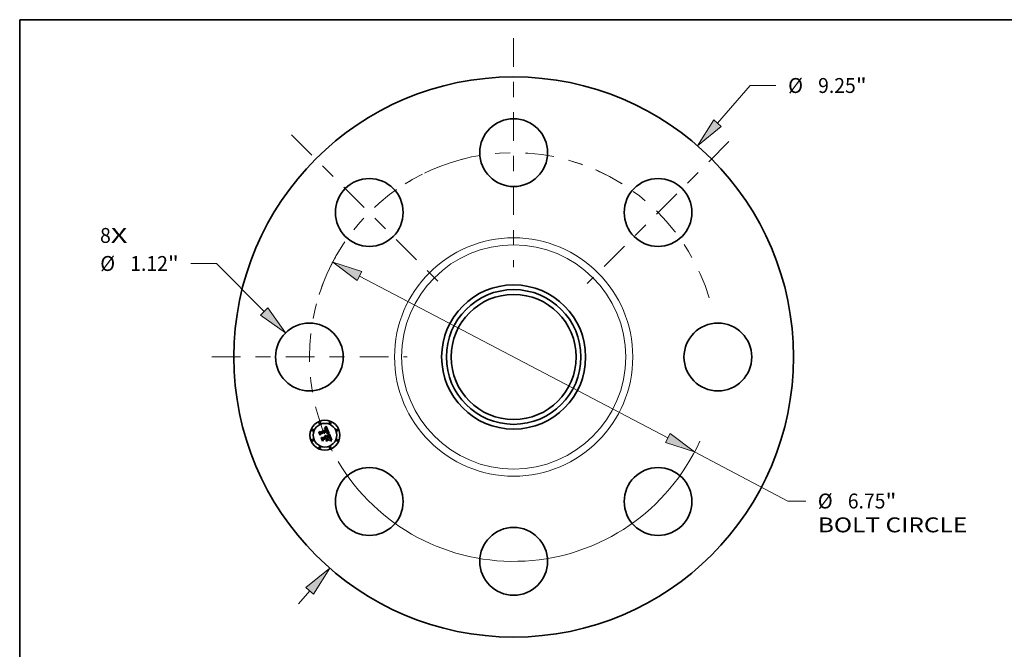
# Model space of a CAD drawing. Extents: x 0 to 10.8, y 0 to 8.2.
# Drawn here: x 0.2 to 6.8, y 4.1 to 8.2 of the extents above; entities that cross this region are included whole.
import ezdxf
from ezdxf.enums import TextEntityAlignment as Align

# ---------------------------------------------------------------- set-up
doc = ezdxf.new("R2010")
doc.units = 0
doc.header["$MEASUREMENT"] = 0
doc.linetypes.add('DASHDOT', pattern=[18.5, 12, -3, 0.5, -3])
doc.layers.get('0').update_dxf_attribs({"lineweight": 13})
doc.layers.add('1', color=7, linetype='Continuous', lineweight=13)
doc.styles.get("Standard").update_dxf_attribs({"font": 'isocp.shx'})

# ---------------------------------------------------------------- blocks, each defined once
blk = doc.blocks.new('BLOCK7')
at = {"color": 7, "lineweight": 13, "ltscale": 0.03937}
for s, p, p2 in [('8', (-6.835111, 1.884595), (-6.65732, 1.884595)), ('X', (-6.65732, 1.884595), (-6.383877, 1.884595))]:
    blk.add_text(s, height=0.246063, dxfattribs=at).set_placement(p, p2, align=Align.FIT)
blk = doc.blocks.new('BLOCK8')
at = {"color": 7, "lineweight": 13, "ltscale": 0.03937}
blk.add_line((3.368813, 3.862209), (3.910336, 4.483044), dxfattribs=at)
at = {"color": 7, "lineweight": 13, "ltscale": 0.010625}
blk.add_line((3.910336, 4.483044), (4.335336, 4.483044), dxfattribs=at)
at = {"color": 7, "lineweight": 13, "ltscale": 0.007185}
blk.add_line((-3.557735, -4.0788), (-3.368813, -3.862209), dxfattribs=at)
at = {"color": 7, "lineweight": 13, "ltscale": 0.03937}
for points in [[(3.306013, 3.916985), (3.040152, 3.485413), (3.431612, 3.807432)], [(-3.306013, -3.916985), (-3.040152, -3.485413), (-3.431612, -3.807432)]]:
    blk.add_lwpolyline(points, close=True, dxfattribs=at)
for points in [[(3.306013, 3.916985), (3.040152, 3.485413), (3.306013, 3.916985), (3.431612, 3.807432)], [(-3.306013, -3.916985), (-3.040152, -3.485413), (-3.306013, -3.916985), (-3.431612, -3.807432)]]:
    blk.add_solid(points, dxfattribs=at)
for s, p, p2 in [('%%c', (4.535336, 4.360012), (4.781399, 4.360012)), ('9.25', (5.031399, 4.360012), (5.653669, 4.360012)), ('"', (5.653668, 4.360012), (5.834114, 4.360012))]:
    blk.add_text(s, height=0.246063, dxfattribs=at).set_placement(p, p2, align=Align.FIT)
blk = doc.blocks.new('BLOCK9')
at = {"color": 7, "lineweight": 13, "ltscale": 0.010625}
blk.add_line((-4.908577, 1.544002), (-5.333578, 1.544002), dxfattribs=at)
at = {"color": 7, "lineweight": 13, "ltscale": 0.03937}
blk.add_line((-4.121985, 0.752063), (-4.908577, 1.544002), dxfattribs=at)
blk.add_lwpolyline([(-4.181109, 0.693338), (-3.769636, 0.397319), (-4.062861, 0.810787)], close=True, dxfattribs=at)
blk.add_solid([(-4.181109, 0.693338), (-3.769636, 0.397319), (-4.181109, 0.693338), (-4.062861, 0.810787)], dxfattribs=at)
for s, p, p2 in [('%%c', (-6.832356, 1.42097), (-6.586293, 1.42097)), ('1.12', (-6.336293, 1.42097), (-5.714024, 1.42097)), ('"', (-5.714024, 1.42097), (-5.533577, 1.42097))]:
    blk.add_text(s, height=0.246063, dxfattribs=at).set_placement(p, p2, align=Align.FIT)
blk = doc.blocks.new('BLOCK10')
at = {"color": 7, "lineweight": 13, "ltscale": 0.03937}
for p, q in [((-2.545857, 1.335768), (2.545857, -1.335768)), ((2.988607, -1.568072), (4.53305, -2.378415))]:
    blk.add_line(p, q, dxfattribs=at)
at = {"color": 7, "lineweight": 13, "ltscale": 0.007326}
blk.add_line((4.53305, -2.378415), (4.826083, -2.378415), dxfattribs=at)
at = {"color": 7, "lineweight": 13, "ltscale": 0.03937}
for points in [[(-2.50714, 1.40956), (-2.988607, 1.568072), (-2.584574, 1.261977)], [(2.50714, -1.40956), (2.988607, -1.568072), (2.584574, -1.261977)]]:
    blk.add_lwpolyline(points, close=True, dxfattribs=at)
for start, end in [(148.972928, 152.61219), (210.729658, 335.656588)]:
    blk.add_arc((0, 0), 3.375, start, end, dxfattribs=at)
for points in [[(-2.50714, 1.40956), (-2.988607, 1.568072), (-2.50714, 1.40956), (-2.584574, 1.261977)], [(2.50714, -1.40956), (2.988607, -1.568072), (2.50714, -1.40956), (2.584574, -1.261977)]]:
    blk.add_solid(points, dxfattribs=at)
for s, p, p2 in [('%%c', (5.026083, -2.501447), (5.272146, -2.501447)), ('6.75', (5.522146, -2.501447), (6.144415, -2.501447)), ('"', (6.144415, -2.501447), (6.324861, -2.501447)), ('BOLT CIRCLE', (5.026083, -2.895147), (7.496669, -2.895147))]:
    blk.add_text(s, height=0.246063, dxfattribs=at).set_placement(p, p2, align=Align.FIT)
blk = doc.blocks.new('BLOCK11')
at = {"color": 7, "linetype": 'DASHDOT', "lineweight": 13, "ltscale": 0.03937}
blk.add_line((-4.988275, 0), (-1.761725, 0), dxfattribs=at)
blk.add_arc((0, 0), 3.375, 152.61219, 207.38781, dxfattribs=at)
blk = doc.blocks.new('BLOCK12')
at = {"color": 7, "linetype": 'DASHDOT', "lineweight": 13, "ltscale": 0.03937}
blk.add_line((-3.668632, 3.668632), (-1.104339, 1.104339), dxfattribs=at)
blk.add_arc((0, 0), 3.375, 104.217676, 165.782324, dxfattribs=at)
blk = doc.blocks.new('BLOCK13')
at = {"color": 7, "linetype": 'DASHDOT', "lineweight": 13, "ltscale": 0.03937}
blk.add_line((0, 5.264276), (0, 1.485724), dxfattribs=at)
blk.add_arc((0, 0), 3.375, 57.92665, 122.073348, dxfattribs=at)
blk = doc.blocks.new('BLOCK14')
at = {"color": 7, "linetype": 'DASHDOT', "lineweight": 13, "ltscale": 0.03937}
blk.add_line((3.558691, 3.558691), (1.21428, 1.21428), dxfattribs=at)
blk.add_arc((0, 0), 3.375, 16.857185, 73.142816, dxfattribs=at)

msp = doc.modelspace()

# ---------------------------------------------------------------- linework, layer by layer
at = {"color": 7, "lineweight": 35, "ltscale": 0.001076}
msp.add_line((2.237031, 5.525798), (2.276801, 5.542272), dxfattribs=at)
at = {"color": 7, "lineweight": 35, "ltscale": 0.001173}
msp.add_line((2.283532, 5.535179), (2.240006, 5.517711), dxfattribs=at)
at = {"color": 7, "lineweight": 35, "ltscale": 0.001127}
msp.add_line((2.240394, 5.515531), (2.282043, 5.532783), dxfattribs=at)
at = {"color": 7, "lineweight": 35, "ltscale": 2.5e-05}
for p, q in [((2.264642, 5.55105), (2.265592, 5.551322)), ((2.267073, 5.554237), (2.266116, 5.553968)), ((2.281181, 5.51847), (2.281964, 5.519078)), ((2.293866, 5.513282), (2.292887, 5.513526)), ((2.29816, 5.491747), (2.297722, 5.492647)), ((2.299592, 5.488476), (2.299211, 5.489413)), ((2.301326, 5.477539), (2.300716, 5.476736)), ((2.301802, 5.478429), (2.301326, 5.477539)), ((2.302209, 5.476913), (2.302734, 5.477742)), ((2.303983, 5.485354), (2.303752, 5.486319))]:
    msp.add_line(p, q, dxfattribs=at)
at = {"color": 7, "lineweight": 35, "ltscale": 2.8e-05}
for p, q in [((2.265073, 5.55001), (2.264642, 5.55105)), ((2.271135, 5.5505), (2.27005, 5.550733)), ((2.272968, 5.549396), (2.272083, 5.550067)), ((2.269281, 5.504219), (2.270381, 5.504101)), ((2.284194, 5.527264), (2.284464, 5.526193)), ((2.298884, 5.492924), (2.299345, 5.491909)), ((2.300929, 5.475155), (2.301607, 5.47605)), ((2.301088, 5.477825), (2.301352, 5.4789)), ((2.30149, 5.482045), (2.301306, 5.483162)), ((2.30346, 5.487341), (2.303106, 5.48842)), ((2.30694, 5.473131), (2.305812, 5.473214)), ((2.308998, 5.472834), (2.307912, 5.473014))]:
    msp.add_line(p, q, dxfattribs=at)
at = {"color": 7, "lineweight": 35, "ltscale": 2.2e-05}
for p, q in [((2.265896, 5.55026), (2.265073, 5.55001)), ((2.266498, 5.55154), (2.26736, 5.551704)), ((2.268865, 5.55458), (2.26799, 5.554441)), ((2.275666, 5.545126), (2.275318, 5.545918)), ((2.276579, 5.551015), (2.276071, 5.551709)), ((2.279799, 5.543513), (2.279551, 5.544356)), ((2.268405, 5.503352), (2.267598, 5.503666)), ((2.282546, 5.528573), (2.282229, 5.529394)), ((2.282814, 5.527755), (2.282546, 5.528573)), ((2.282683, 5.519682), (2.283339, 5.520282)), ((2.285803, 5.52995), (2.28552, 5.530784)), ((2.302109, 5.473295), (2.301218, 5.473289)), ((2.31405, 5.471677), (2.313209, 5.471893))]:
    msp.add_line(p, q, dxfattribs=at)
at = {"color": 7, "lineweight": 35, "ltscale": 3.8e-05}
for p, q in [((2.265117, 5.553634), (2.265892, 5.554942)), ((2.270911, 5.559805), (2.271945, 5.560922)), ((2.227868, 5.525421), (2.228566, 5.526787)), ((2.304546, 5.469636), (2.303054, 5.469812)), ((2.303646, 5.470996), (2.305169, 5.47082))]:
    msp.add_line(p, q, dxfattribs=at)
at = {"color": 7, "lineweight": 35, "ltscale": 2.6e-05}
for p, q in [((2.266116, 5.553968), (2.265117, 5.553634)), ((2.272083, 5.550067), (2.271135, 5.5505)), ((2.277997, 5.548483), (2.277542, 5.549402)), ((2.271423, 5.503859), (2.272407, 5.50349)), ((2.272407, 5.50349), (2.273332, 5.502997)), ((2.292055, 5.515005), (2.293085, 5.514778)), ((2.301553, 5.48101), (2.30149, 5.482045)), ((2.301507, 5.479961), (2.301553, 5.48101)), ((2.301607, 5.47605), (2.302209, 5.476913)), ((2.302142, 5.479405), (2.301802, 5.478429))]:
    msp.add_line(p, q, dxfattribs=at)
at = {"color": 7, "lineweight": 35, "ltscale": 2.3e-05}
for p, q in [((2.265592, 5.551322), (2.266498, 5.55154)), ((2.26799, 5.554441), (2.267073, 5.554237)), ((2.275919, 5.547246), (2.27632, 5.546434)), ((2.27707, 5.550246), (2.276579, 5.551015)), ((2.28083, 5.517623), (2.281181, 5.51847)), ((2.281964, 5.519078), (2.282683, 5.519682)), ((2.284464, 5.526193), (2.284608, 5.525283)), ((2.28552, 5.530784), (2.285183, 5.531647)), ((2.298554, 5.490909), (2.29816, 5.491747)), ((2.300276, 5.473277), (2.299344, 5.473265)), ((2.300251, 5.486735), (2.299938, 5.487583)), ((2.302734, 5.477742), (2.303183, 5.478539)), ((2.304152, 5.484447), (2.303983, 5.485354))]:
    msp.add_line(p, q, dxfattribs=at)
at = {"color": 7, "lineweight": 35, "ltscale": 3.3e-05}
for p, q in [((2.265892, 5.554942), (2.266876, 5.555818)), ((2.300242, 5.469935), (2.298921, 5.469884))]:
    msp.add_line(p, q, dxfattribs=at)
at = {"color": 7, "lineweight": 35, "ltscale": 2e-05}
for p, q in [((2.266682, 5.550461), (2.265896, 5.55026)), ((2.270492, 5.554664), (2.2697, 5.554654)), ((2.275318, 5.545918), (2.274958, 5.546651)), ((2.275072, 5.548667), (2.275503, 5.54799)), ((2.276071, 5.551709), (2.275544, 5.552328)), ((2.278731, 5.546743), (2.278433, 5.54749)), ((2.283888, 5.534483), (2.283532, 5.535179)), ((2.284231, 5.533782), (2.283888, 5.534483)), ((2.26986, 5.502587), (2.269159, 5.502992)), ((2.27051, 5.502137), (2.26986, 5.502587)), ((2.271127, 5.49791), (2.271503, 5.49722)), ((2.271503, 5.49722), (2.27184, 5.496479)), ((2.273302, 5.498489), (2.272967, 5.49921)), ((2.283323, 5.517791), (2.282516, 5.51775)), ((2.282977, 5.530641), (2.283282, 5.529885)), ((2.283327, 5.52533), (2.283204, 5.526135)), ((2.28321, 5.521372), (2.283331, 5.522155)), ((2.284106, 5.517818), (2.283323, 5.517791)), ((2.283401, 5.52453), (2.283327, 5.52533)), ((2.283331, 5.522155), (2.283403, 5.522942)), ((2.283426, 5.523734), (2.283401, 5.52453)), ((2.283403, 5.522942), (2.283426, 5.523734)), ((2.28393, 5.520879), (2.284456, 5.521472)), ((2.286208, 5.528375), (2.286033, 5.529147)), ((2.299211, 5.489413), (2.298904, 5.49013)), ((2.300774, 5.485172), (2.300529, 5.485931)), ((2.303741, 5.473284), (2.30295, 5.473293)), ((2.303556, 5.479302), (2.303853, 5.480033)), ((2.304308, 5.482806), (2.304261, 5.483598)), ((2.312408, 5.472091), (2.311647, 5.472273))]:
    msp.add_line(p, q, dxfattribs=at)
at = {"color": 7, "lineweight": 35, "ltscale": 1.9e-05}
for p, q in [((2.26743, 5.550613), (2.266682, 5.550461)), ((2.268177, 5.551813), (2.268951, 5.551869)), ((2.271245, 5.554609), (2.270492, 5.554664)), ((2.274958, 5.546651), (2.274586, 5.547322)), ((2.274625, 5.549278), (2.275072, 5.548667)), ((2.275544, 5.552328), (2.274999, 5.552872)), ((2.28456, 5.533076), (2.284231, 5.533782)), ((2.284878, 5.532364), (2.28456, 5.533076)), ((2.285183, 5.531647), (2.284878, 5.532364)), ((2.267598, 5.503666), (2.268122, 5.504211)), ((2.27026, 5.499136), (2.270713, 5.498549)), ((2.271106, 5.501642), (2.27051, 5.502137)), ((2.270713, 5.498549), (2.271127, 5.49791)), ((2.27165, 5.501102), (2.271106, 5.501642)), ((2.272142, 5.500516), (2.27165, 5.501102)), ((2.272581, 5.499886), (2.272142, 5.500516)), ((2.272967, 5.49921), (2.272581, 5.499886)), ((2.283282, 5.529885), (2.283557, 5.52917)), ((2.284303, 5.523071), (2.283958, 5.522377)), ((2.284865, 5.51783), (2.284106, 5.517818)), ((2.284527, 5.523783), (2.284303, 5.523071)), ((2.284456, 5.521472), (2.284919, 5.522062)), ((2.284608, 5.525283), (2.284629, 5.524515)), ((2.28633, 5.527633), (2.286208, 5.528375)), ((2.300985, 5.484458), (2.300774, 5.485172)), ((2.304482, 5.473268), (2.303741, 5.473284)), ((2.311647, 5.472273), (2.310925, 5.472439))]:
    msp.add_line(p, q, dxfattribs=at)
at = {"color": 7, "lineweight": 35, "ltscale": 3.4e-05}
for p, q in [((2.266876, 5.555818), (2.26787, 5.556743)), ((2.289378, 5.514061), (2.288018, 5.514173)), ((2.288353, 5.515459), (2.289689, 5.515345)), ((2.301619, 5.469912), (2.300242, 5.469935)), ((2.302148, 5.484184), (2.30235, 5.482859))]:
    msp.add_line(p, q, dxfattribs=at)
at = {"color": 7, "lineweight": 35, "ltscale": 2.1e-05}
for p, q in [((2.26736, 5.551704), (2.268177, 5.551813)), ((2.2697, 5.554654), (2.268865, 5.55458)), ((2.275503, 5.54799), (2.275919, 5.547246)), ((2.279017, 5.545971), (2.278731, 5.546743)), ((2.27929, 5.545176), (2.279017, 5.545971)), ((2.279551, 5.544356), (2.27929, 5.545176)), ((2.269159, 5.502992), (2.268405, 5.503352)), ((2.281685, 5.517693), (2.28083, 5.517623)), ((2.282516, 5.51775), (2.281685, 5.517693)), ((2.283033, 5.526943), (2.282814, 5.527755)), ((2.283204, 5.526135), (2.283033, 5.526943)), ((2.283339, 5.520282), (2.28393, 5.520879)), ((2.283958, 5.522377), (2.28349, 5.521702)), ((2.286033, 5.529147), (2.285803, 5.52995)), ((2.298904, 5.49013), (2.298554, 5.490909)), ((2.300529, 5.485931), (2.300251, 5.486735)), ((2.30295, 5.473293), (2.302109, 5.473295)), ((2.303183, 5.478539), (2.303556, 5.479302)), ((2.304261, 5.483598), (2.304152, 5.484447)), ((2.313209, 5.471893), (2.312408, 5.472091))]:
    msp.add_line(p, q, dxfattribs=at)
at = {"color": 7, "lineweight": 35, "ltscale": 1.8e-05}
for p, q in [((2.268141, 5.550715), (2.26743, 5.550613)), ((2.268951, 5.551869), (2.269681, 5.55187)), ((2.271956, 5.554489), (2.271245, 5.554609)), ((2.274435, 5.553341), (2.273854, 5.553736)), ((2.274162, 5.549822), (2.274625, 5.549278)), ((2.274586, 5.547322), (2.2742, 5.547932)), ((2.274999, 5.552872), (2.274435, 5.553341)), ((2.266732, 5.501575), (2.267416, 5.501297)), ((2.267416, 5.501297), (2.268063, 5.500968)), ((2.268063, 5.500968), (2.26867, 5.500588)), ((2.26867, 5.500588), (2.269238, 5.500155)), ((2.269238, 5.500155), (2.269768, 5.499671)), ((2.269768, 5.499671), (2.27026, 5.499136)), ((2.283557, 5.52917), (2.283801, 5.528494)), ((2.284629, 5.524515), (2.284527, 5.523783)), ((2.2856, 5.517828), (2.284865, 5.51783)), ((2.284919, 5.522062), (2.285319, 5.522647)), ((2.286311, 5.517812), (2.2856, 5.517828)), ((2.286398, 5.526922), (2.28633, 5.527633)), ((2.303853, 5.480033), (2.304074, 5.48073)), ((2.304293, 5.482072), (2.304308, 5.482806))]:
    msp.add_line(p, q, dxfattribs=at)
at = {"color": 7, "lineweight": 35, "ltscale": 3.5e-05}
for p, q in [((2.26787, 5.556743), (2.268874, 5.557715)), ((2.297871, 5.470828), (2.299268, 5.471001))]:
    msp.add_line(p, q, dxfattribs=at)
at = {"color": 7, "lineweight": 35, "ltscale": 1.7e-05}
for p, q in [((2.268815, 5.55077), (2.268141, 5.550715)), ((2.269681, 5.55187), (2.270366, 5.551816)), ((2.272626, 5.554305), (2.271956, 5.554489)), ((2.273255, 5.554055), (2.272626, 5.554305)), ((2.273854, 5.553736), (2.273255, 5.554055)), ((2.273685, 5.550299), (2.274162, 5.549822)), ((2.2742, 5.547932), (2.273802, 5.54848)), ((2.266843, 5.500178), (2.266207, 5.500468)), ((2.267439, 5.499856), (2.266843, 5.500178)), ((2.267994, 5.499498), (2.267439, 5.499856)), ((2.283801, 5.528494), (2.284013, 5.527859)), ((2.285319, 5.522647), (2.285653, 5.52323)), ((2.286998, 5.51778), (2.286311, 5.517812)), ((2.286412, 5.526242), (2.286398, 5.526922)), ((2.287662, 5.517734), (2.286998, 5.51778)), ((2.295342, 5.516843), (2.294648, 5.516907)), ((2.301163, 5.483788), (2.300985, 5.484458)), ((2.304074, 5.48073), (2.304218, 5.481395)), ((2.304218, 5.481395), (2.304293, 5.482072)), ((2.305172, 5.473245), (2.304482, 5.473268)), ((2.310925, 5.472439), (2.310243, 5.472588))]:
    msp.add_line(p, q, dxfattribs=at)
at = {"color": 7, "lineweight": 35, "ltscale": 3.1e-05}
for p, q in [((2.27005, 5.550733), (2.268815, 5.55077)), ((2.266207, 5.500468), (2.266732, 5.501575)), ((2.289689, 5.515345), (2.290923, 5.515194)), ((2.294012, 5.514513), (2.293866, 5.513282)), ((2.297905, 5.495053), (2.298425, 5.49391)), ((2.30235, 5.482859), (2.302416, 5.48162))]:
    msp.add_line(p, q, dxfattribs=at)
at = {"color": 7, "lineweight": 35, "ltscale": 3.6e-05}
for p, q in [((2.268874, 5.557715), (2.269888, 5.558736)), ((2.288018, 5.514173), (2.286564, 5.514253)), ((2.286913, 5.515534), (2.288353, 5.515459)), ((2.299268, 5.471001), (2.300696, 5.471087)), ((2.300696, 5.471087), (2.302155, 5.471085)), ((2.303054, 5.469812), (2.301619, 5.469912)), ((2.301811, 5.485597), (2.302148, 5.484184))]:
    msp.add_line(p, q, dxfattribs=at)
at = {"color": 7, "lineweight": 35, "ltscale": 3.7e-05}
for p, q in [((2.269888, 5.558736), (2.270911, 5.559805)), ((2.302155, 5.471085), (2.303646, 5.470996))]:
    msp.add_line(p, q, dxfattribs=at)
at = {"color": 7, "lineweight": 35, "ltscale": 1.6e-05}
for p, q in [((2.270366, 5.551816), (2.271008, 5.551708)), ((2.273191, 5.55071), (2.273685, 5.550299)), ((2.273802, 5.54848), (2.273391, 5.548969)), ((2.26851, 5.499106), (2.267994, 5.499498)), ((2.268985, 5.49868), (2.26851, 5.499106)), ((2.26942, 5.498219), (2.268985, 5.49868)), ((2.269816, 5.497723), (2.26942, 5.498219)), ((2.270171, 5.497194), (2.269816, 5.497723)), ((2.270485, 5.49663), (2.270171, 5.497194)), ((2.270761, 5.496032), (2.270485, 5.49663)), ((2.273523, 5.497873), (2.273302, 5.498489)), ((2.273719, 5.497257), (2.273523, 5.497873)), ((2.281717, 5.530508), (2.28142, 5.531073)), ((2.281987, 5.529948), (2.281717, 5.530508)), ((2.284013, 5.527859), (2.284194, 5.527264)), ((2.285653, 5.52323), (2.285924, 5.523809)), ((2.286278, 5.524973), (2.286372, 5.525592)), ((2.286372, 5.525592), (2.286412, 5.526242)), ((2.288302, 5.517674), (2.287662, 5.517734)), ((2.301306, 5.483162), (2.301163, 5.483788)), ((2.305812, 5.473214), (2.305172, 5.473245)), ((2.310243, 5.472588), (2.309601, 5.472719))]:
    msp.add_line(p, q, dxfattribs=at)
at = {"color": 7, "lineweight": 35, "ltscale": 1.5e-05}
for p, q in [((2.271008, 5.551708), (2.271606, 5.551547)), ((2.272683, 5.551053), (2.273191, 5.55071)), ((2.273391, 5.548969), (2.272968, 5.549396)), ((2.282229, 5.529394), (2.281987, 5.529948)), ((2.285924, 5.523809), (2.286131, 5.524384)), ((2.286131, 5.524384), (2.286278, 5.524973)), ((2.309601, 5.472719), (2.308998, 5.472834))]:
    msp.add_line(p, q, dxfattribs=at)
at = {"color": 7, "lineweight": 35, "ltscale": 3e-05}
for p, q in [((2.271606, 5.551547), (2.272683, 5.551053)), ((2.275754, 5.500763), (2.276444, 5.499768)), ((2.279794, 5.514244), (2.279724, 5.515432)), ((2.291812, 5.513737), (2.290643, 5.513915)), ((2.300175, 5.474226), (2.300929, 5.475155)), ((2.300268, 5.489788), (2.30073, 5.488684)), ((2.303106, 5.48842), (2.302692, 5.489557))]:
    msp.add_line(p, q, dxfattribs=at)
at = {"color": 7, "lineweight": 35, "ltscale": 3.9e-05}
for p, q in [((2.271945, 5.560922), (2.272989, 5.562088)), ((2.286564, 5.514253), (2.285014, 5.5143)), ((2.285372, 5.515573), (2.286913, 5.515534)), ((2.301338, 5.487097), (2.301811, 5.485597)), ((2.306096, 5.469386), (2.304546, 5.469636)), ((2.305169, 5.47082), (2.306722, 5.470556))]:
    msp.add_line(p, q, dxfattribs=at)
at = {"color": 7, "lineweight": 35, "ltscale": 4e-05}
for p, q in [((2.272989, 5.562088), (2.274044, 5.563301)), ((2.242603, 5.489847), (2.243268, 5.491293)), ((2.299666, 5.496906), (2.299094, 5.498402))]:
    msp.add_line(p, q, dxfattribs=at)
at = {"color": 7, "lineweight": 35, "ltscale": 4.1e-05}
for p, q in [((2.274044, 5.563301), (2.275107, 5.564563)), ((2.285014, 5.5143), (2.283369, 5.514314)), ((2.283728, 5.515573), (2.285372, 5.515573)), ((2.307703, 5.46906), (2.306096, 5.469386)), ((2.306722, 5.470556), (2.308307, 5.470205))]:
    msp.add_line(p, q, dxfattribs=at)
at = {"color": 7, "lineweight": 35, "ltscale": 0.001296}
msp.add_line((2.275107, 5.564563), (2.295342, 5.516843), dxfattribs=at)
at = {"color": 7, "lineweight": 35, "ltscale": 7.7e-05}
msp.add_line((2.276801, 5.542272), (2.275666, 5.545126), dxfattribs=at)
at = {"color": 7, "lineweight": 35, "ltscale": 2.4e-05}
for p, q in [((2.27632, 5.546434), (2.276705, 5.545556)), ((2.277542, 5.549402), (2.27707, 5.550246)), ((2.293085, 5.514778), (2.294012, 5.514513)), ((2.299938, 5.487583), (2.299592, 5.488476)), ((2.301218, 5.473289), (2.300276, 5.473277)), ((2.307912, 5.473014), (2.30694, 5.473131))]:
    msp.add_line(p, q, dxfattribs=at)
at = {"color": 7, "lineweight": 35, "ltscale": 6.5e-05}
msp.add_line((2.276705, 5.545556), (2.277658, 5.543142), dxfattribs=at)
at = {"color": 7, "lineweight": 35, "ltscale": 5.4e-05}
msp.add_line((2.277658, 5.543142), (2.279799, 5.543513), dxfattribs=at)
at = {"color": 7, "lineweight": 35, "ltscale": 2.7e-05}
for p, q in [((2.278433, 5.54749), (2.277997, 5.548483)), ((2.270381, 5.504101), (2.271423, 5.503859)), ((2.273332, 5.502997), (2.274197, 5.502378)), ((2.274197, 5.502378), (2.275005, 5.501634)), ((2.292887, 5.513526), (2.291812, 5.513737)), ((2.297722, 5.492647), (2.29724, 5.493607)), ((2.297659, 5.469757), (2.297871, 5.470828)), ((2.298425, 5.49391), (2.298884, 5.492924)), ((2.301352, 5.4789), (2.301507, 5.479961)), ((2.302347, 5.480469), (2.302142, 5.479405)), ((2.303752, 5.486319), (2.30346, 5.487341)), ((2.313252, 5.46863), (2.31287, 5.467629))]:
    msp.add_line(p, q, dxfattribs=at)
at = {"color": 7, "lineweight": 35, "ltscale": 5.8e-05}
msp.add_line((2.282043, 5.532783), (2.282977, 5.530641), dxfattribs=at)
at = {"color": 7, "lineweight": 35, "ltscale": 0.000553}
msp.add_line((2.236328, 5.504996), (2.227868, 5.525421), dxfattribs=at)
at = {"color": 7, "lineweight": 35, "ltscale": 0.000518}
msp.add_line((2.228566, 5.526787), (2.236496, 5.507642), dxfattribs=at)
at = {"color": 7, "lineweight": 35, "ltscale": 0.000494}
msp.add_line((2.237602, 5.51119), (2.230036, 5.529456), dxfattribs=at)
at = {"color": 7, "lineweight": 35, "ltscale": 0.000197}
for p, q in [((2.230036, 5.529456), (2.237031, 5.525798)), ((2.256884, 5.480918), (2.253808, 5.47365))]:
    msp.add_line(p, q, dxfattribs=at)
at = {"color": 7, "lineweight": 35, "ltscale": 0.000266}
msp.add_line((2.24121, 5.514464), (2.236328, 5.504996), dxfattribs=at)
at = {"color": 7, "lineweight": 35, "ltscale": 0.00022}
msp.add_line((2.236496, 5.507642), (2.240394, 5.515531), dxfattribs=at)
at = {"color": 7, "lineweight": 35, "ltscale": 0.000174}
msp.add_line((2.240006, 5.517711), (2.237602, 5.51119), dxfattribs=at)
at = {"color": 7, "lineweight": 35, "ltscale": 0.001088}
msp.add_line((2.28142, 5.531073), (2.24121, 5.514464), dxfattribs=at)
at = {"color": 7, "lineweight": 35, "ltscale": 0.000626}
msp.add_line((2.252189, 5.466704), (2.242603, 5.489847), dxfattribs=at)
at = {"color": 7, "lineweight": 35, "ltscale": 0.000593}
msp.add_line((2.243268, 5.491293), (2.252341, 5.46939), dxfattribs=at)
at = {"color": 7, "lineweight": 35, "ltscale": 0.000531}
msp.add_line((2.253808, 5.47365), (2.245679, 5.493275), dxfattribs=at)
at = {"color": 7, "lineweight": 35, "ltscale": 0.000225}
msp.add_line((2.245679, 5.493275), (2.253573, 5.488912), dxfattribs=at)
at = {"color": 7, "lineweight": 35, "ltscale": 0.000303}
msp.add_line((2.257989, 5.477349), (2.252189, 5.466704), dxfattribs=at)
at = {"color": 7, "lineweight": 35, "ltscale": 0.000249}
msp.add_line((2.252341, 5.46939), (2.257095, 5.478149), dxfattribs=at)
at = {"color": 7, "lineweight": 35, "ltscale": 0.000465}
msp.add_line((2.253573, 5.488912), (2.270761, 5.496032), dxfattribs=at)
at = {"color": 7, "lineweight": 35, "ltscale": 0.000545}
msp.add_line((2.27703, 5.489263), (2.256884, 5.480918), dxfattribs=at)
at = {"color": 7, "lineweight": 35, "ltscale": 0.000505}
msp.add_line((2.257095, 5.478149), (2.275761, 5.485881), dxfattribs=at)
at = {"color": 7, "lineweight": 35, "ltscale": 0.000463}
msp.add_line((2.275096, 5.484435), (2.257989, 5.477349), dxfattribs=at)
at = {"color": 7, "lineweight": 35, "ltscale": 2.9e-05}
for p, q in [((2.268122, 5.504211), (2.269281, 5.504219)), ((2.275005, 5.501634), (2.275754, 5.500763)), ((2.290923, 5.515194), (2.292055, 5.515005)), ((2.299345, 5.491909), (2.299806, 5.490863)), ((2.299806, 5.490863), (2.300268, 5.489788)), ((2.300716, 5.476736), (2.301088, 5.477825)), ((2.302416, 5.48162), (2.302347, 5.480469))]:
    msp.add_line(p, q, dxfattribs=at)
at = {"color": 7, "lineweight": 35, "ltscale": 5.1e-05}
msp.add_line((2.27184, 5.496479), (2.273719, 5.497257), dxfattribs=at)
at = {"color": 7, "lineweight": 35, "ltscale": 0.000222}
msp.add_line((2.27849, 5.476241), (2.275096, 5.484435), dxfattribs=at)
at = {"color": 7, "lineweight": 35, "ltscale": 0.000217}
msp.add_line((2.275761, 5.485881), (2.279089, 5.477847), dxfattribs=at)
at = {"color": 7, "lineweight": 35, "ltscale": 0.000467}
for p, q in [((2.293525, 5.474086), (2.276257, 5.466933)), ((2.276427, 5.468221), (2.293694, 5.475374))]:
    msp.add_line(p, q, dxfattribs=at)
at = {"color": 7, "lineweight": 35, "ltscale": 3.2e-05}
for p, q in [((2.276257, 5.466933), (2.276427, 5.468221)), ((2.276444, 5.499768), (2.277076, 5.498647)), ((2.290643, 5.513915), (2.289378, 5.514061)), ((2.293694, 5.475374), (2.293525, 5.474086)), ((2.298921, 5.469884), (2.297659, 5.469757)), ((2.299344, 5.473265), (2.300175, 5.474226)), ((2.302692, 5.489557), (2.302216, 5.490751))]:
    msp.add_line(p, q, dxfattribs=at)
at = {"color": 7, "lineweight": 35, "ltscale": 0.000255}
msp.add_line((2.276967, 5.470646), (2.280821, 5.48011), dxfattribs=at)
at = {"color": 7, "lineweight": 35, "ltscale": 0.000453}
msp.add_line((2.293715, 5.477583), (2.276967, 5.470646), dxfattribs=at)
at = {"color": 7, "lineweight": 35, "ltscale": 0.000248}
msp.add_line((2.280821, 5.48011), (2.27703, 5.489263), dxfattribs=at)
at = {"color": 7, "lineweight": 35, "ltscale": 0.000456}
msp.add_line((2.277076, 5.498647), (2.293944, 5.505634), dxfattribs=at)
at = {"color": 7, "lineweight": 35, "ltscale": 4.3e-05}
for p, q in [((2.279089, 5.477847), (2.27849, 5.476241)), ((2.309368, 5.468659), (2.307703, 5.46906)), ((2.309924, 5.469768), (2.311572, 5.469242))]:
    msp.add_line(p, q, dxfattribs=at)
at = {"color": 7, "lineweight": 35, "ltscale": 5.7e-05}
msp.add_line((2.279724, 5.515432), (2.281982, 5.515536), dxfattribs=at)
at = {"color": 7, "lineweight": 35, "ltscale": 4.6e-05}
msp.add_line((2.281629, 5.514295), (2.279794, 5.514244), dxfattribs=at)
at = {"color": 7, "lineweight": 35, "ltscale": 0.000506}
msp.add_line((2.299094, 5.498402), (2.280387, 5.490654), dxfattribs=at)
at = {"color": 7, "lineweight": 35, "ltscale": 6.6e-05}
msp.add_line((2.280387, 5.490654), (2.281397, 5.488215), dxfattribs=at)
at = {"color": 7, "lineweight": 35, "ltscale": 0.000447}
msp.add_line((2.281397, 5.488215), (2.297905, 5.495053), dxfattribs=at)
at = {"color": 7, "lineweight": 35, "ltscale": 4.4e-05}
for p, q in [((2.283369, 5.514314), (2.281629, 5.514295)), ((2.281982, 5.515536), (2.283728, 5.515573))]:
    msp.add_line(p, q, dxfattribs=at)
at = {"color": 7, "lineweight": 35, "ltscale": 0.000417}
msp.add_line((2.29724, 5.493607), (2.281811, 5.487216), dxfattribs=at)
at = {"color": 7, "lineweight": 35, "ltscale": 0.000163}
msp.add_line((2.281811, 5.487216), (2.284311, 5.481181), dxfattribs=at)
at = {"color": 7, "lineweight": 35, "ltscale": 1.1e-05}
msp.add_line((2.28349, 5.521702), (2.28321, 5.521372), dxfattribs=at)
at = {"color": 7, "lineweight": 35, "ltscale": 0.000252}
msp.add_line((2.284311, 5.481181), (2.293715, 5.477583), dxfattribs=at)
at = {"color": 7, "lineweight": 35, "ltscale": 0.00016}
msp.add_line((2.294648, 5.516907), (2.288302, 5.517674), dxfattribs=at)
at = {"color": 7, "lineweight": 35, "ltscale": 0.000202}
msp.add_line((2.293944, 5.505634), (2.296865, 5.513167), dxfattribs=at)
at = {"color": 7, "lineweight": 35, "ltscale": 0.001123}
msp.add_line((2.296865, 5.513167), (2.31405, 5.471677), dxfattribs=at)
at = {"color": 7, "lineweight": 35, "ltscale": 0.000105}
msp.add_line((2.301232, 5.493013), (2.299666, 5.496906), dxfattribs=at)
at = {"color": 7, "lineweight": 35, "ltscale": 4.2e-05}
for p, q in [((2.30073, 5.488684), (2.301338, 5.487097)), ((2.308307, 5.470205), (2.309924, 5.469768))]:
    msp.add_line(p, q, dxfattribs=at)
at = {"color": 7, "lineweight": 35, "ltscale": 6.2e-05}
msp.add_line((2.302216, 5.490751), (2.301232, 5.493013), dxfattribs=at)
at = {"color": 7, "lineweight": 35, "ltscale": 4.5e-05}
for p, q in [((2.31109, 5.468182), (2.309368, 5.468659)), ((2.311572, 5.469242), (2.313252, 5.46863))]:
    msp.add_line(p, q, dxfattribs=at)
at = {"color": 7, "lineweight": 35, "ltscale": 4.7e-05}
msp.add_line((2.31287, 5.467629), (2.31109, 5.468182), dxfattribs=at)
at = {"color": 7, "lineweight": 35, "ltscale": 0.03937}
for centre, radius in [((3.515205, 6.02216), 1.85), ((3.515205, 7.37216), 0.224), ((2.560611, 6.976754), 0.224), ((4.469799, 6.976754), 0.224), ((3.515205, 6.02216), 0.476), ((3.515205, 6.02216), 0.444896), ((3.515205, 6.02216), 0.4134), ((2.165205, 6.02216), 0.224), ((4.865205, 6.02216), 0.224), ((2.267968, 5.505537), 0.099), ((2.186204, 5.539405), 0.006), ((2.267968, 5.505537), 0.078), ((2.2341, 5.587301), 0.006), ((2.301835, 5.587301), 0.006), ((2.349731, 5.539405), 0.006), ((2.186204, 5.47167), 0.006), ((2.349731, 5.47167), 0.006), ((2.2341, 5.423774), 0.006), ((2.301835, 5.423774), 0.006), ((2.560611, 5.067566), 0.224), ((4.469799, 5.067566), 0.224), ((3.515205, 4.67216), 0.224)]:
    msp.add_circle(centre, radius, dxfattribs=at)
at = {"color": 7, "lineweight": 13, "ltscale": 0.03937}
for radius in [0.787357, 0.740827]:
    msp.add_circle((3.515205, 6.02216), radius, dxfattribs=at)
at = {"layer": '1', "color": 7, "lineweight": 35, "ltscale": 0.03937}
for p, q in [((0.25, 0.25), (0.25, 8.25)), ((0.25, 8.25), (10.75, 8.25))]:
    msp.add_line(p, q, dxfattribs=at)

# ---------------------------------------------------------------- block references
at = {"lineweight": 0, "xscale": 0.4, "yscale": 0.4, "zscale": 0.4}
for name in ['BLOCK13', 'BLOCK8', 'BLOCK12', 'BLOCK14', 'BLOCK7', 'BLOCK10', 'BLOCK9', 'BLOCK11']:
    msp.add_blockref(name, (3.515205, 6.02216), dxfattribs=at)

doc.saveas('drawing.dxf')
